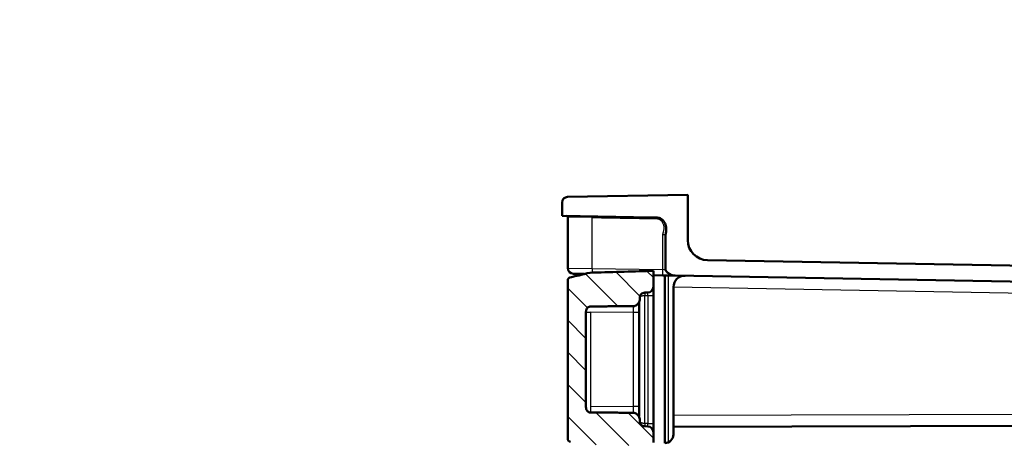
# Model space of a CAD drawing. Units: millimetres. Extents: x 1 to 840, y 1 to 593.
# Drawn here: x 229 to 263, y 111 to 125 of the extents above; entities that cross this region are included whole.
import ezdxf

# ---------------------------------------------------------------- set-up
doc = ezdxf.new("R2010")
doc.units = ezdxf.units.MM
for name, color, linetype, lineweight in [('Bemaßung (ISO)', 1, 'Continuous', 25), ('Schraffur (ISO)', 1, 'Continuous', 18), ('Sichtbar (ISO)', 7, 'Continuous', 50), ('Sichtbar schmal (ISO)', 1, 'Continuous', 25)]:
    doc.layers.add(name, color=color, linetype=linetype, lineweight=lineweight)
doc.styles.add('2_5', font='isocpeur.ttf', dxfattribs={"width": 1.1})
doc.dimstyles.new('Standard (DIN)', dxfattribs={"dimtxt": 2.5, "dimasz": 2.5, "dimexe": 1, "dimexo": 0, "dimgap": 0.2, "dimtad": 1, "dimdec": 6, "dimrnd": 1e-08, "dimtxsty": '2_5', "dimcen": 0.09, "dimdle": 7, "dimclrd": 256, "dimclre": 256, "dimclrt": 5, "dimadec": 6, "dimazin": 2, "dimtfac": 0.72, "dimtmove": 0, "dimatfit": 3, "dimfxl": 1, "dimtolj": 1, "dimlwd": -1, "dimlwe": -1, "dimarcsym": 0})

# ---------------------------------------------------------------- blocks, each defined once
blk = doc.blocks.new('*D19')
at = {"layer": 'Bemaßung (ISO)'}
blk.add_line((315.491, 195.191), (328.398, 216.463), dxfattribs=at)
blk.add_solid([(328.041, 216.679), (328.754, 216.247), (329.694, 218.6)], dxfattribs=at)
at = {"layer": 'Defpoints', "color": 0}
for p in [(329.694, 218.6), (228.54, 51.888)]:
    blk.add_point(p, dxfattribs=at)
at = {"layer": 'Bemaßung (ISO)', "color": 5, "insert": (315.424, 195.466), "char_height": 2.5, "attachment_point": 7, "rotation": 58.7523, "style": '2_5'}
blk.add_mtext('\\A1;∅195', dxfattribs=at)

msp = doc.modelspace()

# ---------------------------------------------------------------- hatches: boundary and pattern name
at = {"layer": 'Schraffur (ISO)'}
h = msp.add_hatch(dxfattribs=at)
h.set_pattern_fill('ANSI31', color=256, scale=6.35, angle=90.000210459, style=0)
h.set_pattern_definition([(135.0002, (0, 0), (-0.561264, -0.561268), [])])
edge = h.paths.add_edge_path()
edge.add_line((250.52310546, 42.66557725), (250.43763303, 42.66632316))
edge.add_line((250.43763303, 42.66632316), (250.41961322, 42.66648054))
edge.add_spline(control_points=[(250.41961322, 42.66648054), (250.41520821, 42.66652384), (250.41078636, 42.66670283), (250.40132574, 42.66741605), (250.39629869, 42.66799197), (250.37609642, 42.67108857), (250.36111992, 42.67519639), (250.3261566, 42.68977942), (250.30726398, 42.70208117), (250.27751052, 42.73174791), (250.26624142, 42.74807044), (250.25166385, 42.78279775), (250.24824303, 42.79990209), (250.24824374, 42.81639239)], knot_values=[-0.1161920878, -0.1161920878, -0.1161920878, -0.1161920878, -0.1101018004, -0.1101018004, -0.1031852483, -0.1031852483, -0.082079686, -0.082079686, -0.0515985015, -0.0515985015, -0.0247448067, -0.0247448067, -0.0000101072, -0.0000101072, -0.0000101072, -0.0000101072], degree=3, periodic=0)
edge.add_line((250.24824374, 42.81639239), (250.24824369, 42.87426295))
edge.add_spline(control_points=[(250.24824369, 42.87426295), (250.24824343, 42.89925054), (250.24443946, 42.92405055), (250.23023156, 42.97095079), (250.22019066, 42.99282791), (250.18377945, 43.05201823), (250.15413139, 43.08037861), (250.13142758, 43.09924736)], knot_values=[-0.0920197906, -0.0920197906, -0.0920197906, -0.0920197906, -0.0676734352, -0.0676734352, -0.044295728, -0.044295728, -0.0000909846, -0.0000909846, -0.0000909846, -0.0000909846], degree=3, periodic=0)
edge.add_spline(control_points=[(250.13142758, 43.09924736), (250.11627098, 43.11184175), (250.09940963, 43.12246056), (250.06232035, 43.13789297), (250.04236532, 43.14225969), (250.02182008, 43.14232321)], knot_values=[-0.0603418682, -0.0603418682, -0.0603418682, -0.0603418682, -0.0308391915, -0.0308391915, -0.000020058, -0.000020058, -0.000020058, -0.000020058], degree=3, periodic=0)
edge.add_spline(control_points=[(250.02182008, 43.14232321), (249.23900288, 43.14476732), (248.52084818, 43.14736906)], knot_values=[0.0015387212, 0.0015387212, 0.0015387212, 0.7519631853, 0.7519631853, 0.7519631853], weights=[1.0000019959, 1.000487701, 1.0000027122], degree=2, periodic=0)
edge.add_spline(control_points=[(248.52084818, 43.14736906), (248.50813511, 43.14743473), (248.49571606, 43.14915769), (248.47012049, 43.15620288), (248.45724193, 43.16187936), (248.42730822, 43.18039307), (248.41193634, 43.19506816), (248.38630147, 43.23024507), (248.37666257, 43.25052623), (248.36591088, 43.28548399), (248.36297886, 43.29947114), (248.35969285, 43.3251517), (248.35896217, 43.33687033), (248.3589623, 43.3485707)], knot_values=[-0.1448179116, -0.1448179116, -0.1448179116, -0.1448179116, -0.1258592225, -0.1258592225, -0.1045918483, -0.1045918483, -0.072561812, -0.072561812, -0.0389143857, -0.0389143857, -0.0175505628, -0.0175505628, -0.0000000054, -0.0000000054, -0.0000000054, -0.0000000054], degree=3, periodic=0)
edge.add_line((248.3589623, 43.3485707), (248.3589623, 46.65912352))
edge.add_spline(control_points=[(248.3589623, 46.65912352), (248.35896247, 46.66712618), (248.35930409, 46.67513106), (248.36075949, 46.69194617), (248.36195773, 46.70078451), (248.36654263, 46.72502886), (248.37093368, 46.74033983), (248.38616326, 46.77734891), (248.3991267, 46.79794503), (248.43053655, 46.82969555), (248.44746916, 46.84138297), (248.48360465, 46.85644218), (248.50198074, 46.86022819), (248.52084818, 46.86032516)], knot_values=[-0.1438939971, -0.1438939971, -0.1438939971, -0.1438939971, -0.1319662984, -0.1319662984, -0.1187239062, -0.1187239062, -0.0951781524, -0.0951781524, -0.0590739541, -0.0590739541, -0.0284017306, -0.0284017306, -0.000399002, -0.000399002, -0.000399002, -0.000399002], degree=3, periodic=0)
edge.add_spline(control_points=[(248.52084818, 46.86032516), (249.23900288, 46.8629269), (250.02182008, 46.86537024)], knot_values=[0.002092436, 0.002092436, 0.002092436, 0.7525167609, 0.7525167609, 0.7525167609], weights=[1.0000027122, 1.0004876993, 1.0000019918], degree=2, periodic=0)
edge.add_spline(control_points=[(250.02182008, 46.86537024), (250.03242474, 46.86540336), (250.0429315, 46.86658152), (250.06438531, 46.8712593), (250.07515388, 46.87488332), (250.10202324, 46.88690268), (250.11742244, 46.89681391), (250.13139249, 46.90841779)], knot_values=[-0.1775615866, -0.1775615866, -0.1775615866, -0.1775615866, -0.1603468519, -0.1603468519, -0.1419140785, -0.1419140785, -0.1125517759, -0.1125517759, -0.1125517759, -0.1125517759], degree=3, periodic=0)
edge.add_spline(control_points=[(250.13139249, 46.90841779), (250.15115659, 46.924848), (250.1693026, 46.9427902), (250.20420698, 46.98638328), (250.21974413, 47.01250729), (250.24215559, 47.07050579), (250.24824277, 47.10174749), (250.24824374, 47.13343082)], knot_values=[-0.1309582527, -0.1309582527, -0.1309582527, -0.1309582527, -0.0928218039, -0.0928218039, -0.0475252747, -0.0475252747, -0.0000002667, -0.0000002667, -0.0000002667, -0.0000002667], degree=3, periodic=0)
edge.add_line((250.24824374, 47.13343082), (250.24824374, 47.19129498))
edge.add_spline(control_points=[(250.24824374, 47.19129498), (250.2482426, 47.19179423), (250.24824574, 47.19229441), (250.24846866, 47.21002667), (250.25238773, 47.22708943), (250.26721103, 47.26134718), (250.27898351, 47.27787447), (250.30992219, 47.30766742), (250.32954794, 47.31988074), (250.37277512, 47.3366817), (250.39619118, 47.34101225), (250.41961339, 47.34121368)], knot_values=[-0.1267567663, -0.1267567663, -0.1267567663, -0.1267567663, -0.1259962866, -0.1259962866, -0.0998451721, -0.0998451721, -0.0695781355, -0.0695781355, -0.0351352899, -0.0351352899, -0.0000006852, -0.0000006852, -0.0000006852, -0.0000006852], degree=3, periodic=0)
edge.add_line((250.41961339, 47.34121368), (250.43763303, 47.34137097))
edge.add_line((250.43763303, 47.34137097), (250.52310546, 47.34211697))
edge.add_ellipse((250.62136015, 47.44297823), major_axis=(-0.09825469, -0.10086126), ratio=1, start_angle=179, end_angle=360, ccw=False)
edge.add_line((250.72136015, 47.54210935), (250.72136015, 47.90384711))
edge.add_line((250.72136015, 47.90384711), (250.32136015, 47.90035637))
edge.add_line((250.32136015, 47.90035637), (250.32136015, 48.02914669))
edge.add_ellipse((233.47253076, 48.15333409), major_axis=(-22.91947513, -0.20001523), ratio=0.01745174211, start_angle=178.862486014, end_angle=179.077698565, ccw=False)
edge.add_spline(control_points=[(248.60588213, 47.98494219), (248.52914905, 47.98309533), (248.45698945, 47.9738764), (248.29181088, 47.94482173), (248.20170049, 47.92409188), (248.01834279, 47.89123072), (247.92936402, 47.87948151), (247.83924711, 47.87869529)], knot_values=[-0.3954554334, -0.3954554334, -0.3954554334, -0.3954554334, -0.2764016341, -0.2764016341, -0.1351896565, -0.1351896565, -0.0000089291, -0.0000089291, -0.0000089291, -0.0000089291], degree=3, periodic=0)
edge.add_line((247.83924711, 47.87869529), (247.82048749, 47.87853162))
edge.add_ellipse((247.77136015, 47.82810097), major_axis=(0.04912735, 0.05043065), ratio=1, start_angle=179.000000001, end_angle=360, ccw=False)
edge.add_line((247.72136015, 47.77853539), (247.72136028, 42.22915883))
edge.add_ellipse((247.66565049, 42.10680312), major_axis=(0.05570979, 0.12235571), ratio=1, start_angle=305.280502487, end_angle=360, ccw=False)
edge.add_spline(control_points=[(247.79771049, 42.1319955), (247.83264874, 42.12349207), (247.8667532, 42.11540358), (247.89729352, 42.11024999)], knot_values=[-0.0464588628, -0.0464588628, -0.0464588628, -0.0464588628, -0.0000010122, -0.0000010122, -0.0000010122, -0.0000010122], degree=3, periodic=0)
edge.add_spline(control_points=[(247.89729352, 42.11024999), (248.03697546, 42.08668162), (248.16779795, 42.04720013), (248.40024454, 41.98822783), (248.49923025, 41.96793762), (248.60627088, 41.96501558)], knot_values=[-0.3438908527, -0.3438908527, -0.3438908527, -0.3438908527, -0.1606207552, -0.1606207552, 0, 0, 0, 0], degree=3, periodic=0)
edge.add_ellipse((227.74266191, 41.80436013), major_axis=(28.64934392, -0.25001904), ratio=0.01745174211, start_angle=0.744746906, end_angle=0.941184311, ccw=False)
edge.add_line((250.72136015, 41.90251744), (250.72136015, 42.46558487))
edge.add_ellipse((250.52136015, 42.46558487), major_axis=(0, 0.2), ratio=1, start_angle=270, end_angle=359.5)
edge = h.paths.add_edge_path()
edge.add_spline(control_points=[(250.52382388, 51.50013674), (249.42587485, 51.5205206), (248.4201368, 51.54076252)], knot_values=[0.0014487551, 0.0014487551, 0.0014487551, 1.0534022203, 1.0534022203, 1.0534022203], weights=[0.9999982038, 0.9993469983, 0.9999974037], degree=2, periodic=0)
edge.add_spline(control_points=[(248.4201368, 51.54076252), (248.41613109, 51.54084315), (248.41215575, 51.54131918), (248.40392556, 51.54311769), (248.39973497, 51.54450995), (248.38646385, 51.55039255), (248.37826927, 51.55644626), (248.3637444, 51.57123761), (248.35381185, 51.58372271), (248.3341784, 51.63094806), (248.32900976, 51.66106288), (248.32466756, 51.70831178), (248.32383598, 51.72684446), (248.3230637, 51.75733766), (248.32292181, 51.7709773), (248.32292173, 51.78391129)], knot_values=[-0.1859982745, -0.1859982745, -0.1859982745, -0.1859982745, -0.1726243164, -0.1726243164, -0.1578891482, -0.1578891482, -0.124200593, -0.124200593, -0.0889744406, -0.0889744406, -0.0454037137, -0.0454037137, -0.0194009885, -0.0194009885, 0, 0, 0, 0], degree=3, periodic=0)
edge.add_line((248.32292173, 51.78391129), (248.32292173, 106.70378293))
edge.add_spline(control_points=[(248.32292173, 106.70378293), (248.32292178, 106.71247265), (248.32298585, 106.72136745), (248.32327702, 106.73991585), (248.32353179, 106.75000391), (248.32473117, 106.7798454), (248.32619685, 106.80108207), (248.33254689, 106.84485093), (248.33830958, 106.86937606), (248.35568446, 106.90563368), (248.36376123, 106.91669057), (248.37906411, 106.93185242), (248.38706463, 106.93762407), (248.40368942, 106.94488725), (248.4117988, 106.94676389), (248.42013678, 106.9469325)], knot_values=[-0.1126069226, -0.1126069226, -0.1126069226, -0.1126069226, -0.1030802981, -0.1030802981, -0.0923066223, -0.0923066223, -0.0705341359, -0.0705341359, -0.044863422, -0.044863422, -0.0273540024, -0.0273540024, -0.0126932634, -0.0126932634, -0.0001754324, -0.0001754324, -0.0001754324, -0.0001754324], degree=3, periodic=0)
edge.add_spline(control_points=[(248.42013678, 106.9469325), (249.42587485, 106.96717362), (250.52382389, 106.98755695)], knot_values=[0.002095465, 0.002095465, 0.002095465, 1.0540489309, 1.0540489309, 1.0540489309], weights=[0.9999974037, 0.9993469984, 0.9999982038], degree=2, periodic=0)
edge.add_spline(control_points=[(250.52382389, 106.98755695), (250.53368847, 106.98774009), (250.54343462, 106.98902117), (250.56327746, 106.99377922), (250.57319688, 106.99736318), (250.60348318, 107.01166149), (250.62231681, 107.0257576), (250.66311077, 107.06620024), (250.68421204, 107.09737617), (250.71344905, 107.16731631), (250.72136109, 107.20469939), (250.72136015, 107.24216705)], knot_values=[-0.186608514, -0.186608514, -0.186608514, -0.186608514, -0.1701136068, -0.1701136068, -0.1524911595, -0.1524911595, -0.1141090675, -0.1141090675, -0.0565675161, -0.0565675161, -0.0003643428, -0.0003643428, -0.0003643428, -0.0003643428], degree=3, periodic=0)
edge.add_line((250.72136015, 107.24216705), (250.72136015, 107.68384711))
edge.add_line((250.72136015, 107.68384711), (250.32136015, 107.68035637))
edge.add_line((250.32136015, 107.68035637), (250.32136015, 107.80914669))
edge.add_ellipse((233.47253076, 107.93333409), major_axis=(22.91947513, 0.20001523), ratio=0.01745174211, start_angle=358.862488682, end_angle=359.077698565, ccw=False)
edge.add_spline(control_points=[(248.60590215, 107.76494273), (248.52879501, 107.76308584), (248.45628576, 107.75378609), (248.2903633, 107.72452791), (248.1996732, 107.70364532), (248.01667649, 107.67101279), (247.92847582, 107.65947392), (247.83924581, 107.65869551)], knot_values=[-0.3974646589, -0.3974646589, -0.3974646589, -0.3974646589, -0.2776089091, -0.2776089091, -0.1355829923, -0.1355829923, -0.0016962992, -0.0016962992, -0.0016962992, -0.0016962992], degree=3, periodic=0)
edge.add_line((247.83924581, 107.65869551), (247.82048749, 107.65853168))
edge.add_ellipse((247.77136015, 107.608101), major_axis=(0.04912734, 0.05043068), ratio=1, start_angle=178.999990004, end_angle=360, ccw=False)
edge.add_line((247.72136015, 107.5585354), (247.72136028, 50.92915883))
edge.add_ellipse((244.90676188, 48.03989171), major_axis=(2.8145984, 2.88926712), ratio=1, start_angle=357.999839294, end_angle=360, ccw=False)
edge.add_line((247.82048749, 50.82916252), (247.83924581, 50.8289987))
edge.add_spline(control_points=[(247.83924581, 50.8289987), (247.90479253, 50.82842689), (247.97015058, 50.82199402), (248.11080171, 50.80119188), (248.18451524, 50.78592216), (248.37597041, 50.74698334), (248.48457694, 50.72567325), (248.60590214, 50.72275114)], knot_values=[-0.3853752955, -0.3853752955, -0.3853752955, -0.3853752955, -0.2913438124, -0.2913438124, -0.1820405849, -0.1820405849, 0, 0, 0, 0], degree=3, periodic=0)
edge.add_ellipse((233.47253076, 50.55436013), major_axis=(22.91947513, -0.20001523), ratio=0.01745174211, start_angle=0.922301435, end_angle=1.137511318, ccw=False)
edge.add_line((250.32136015, 50.67854753), (250.32136015, 50.80733786))
edge.add_line((250.32136015, 50.80733786), (250.72136015, 50.80384711))
edge.add_line((250.72136015, 50.80384711), (250.72136015, 51.24553856))
edge.add_spline(control_points=[(250.72136015, 51.24553856), (250.72135975, 51.26710862), (250.71873862, 51.28864709), (250.70831227, 51.33257237), (250.70003706, 51.35489334), (250.67420798, 51.4052351), (250.6547356, 51.43102833), (250.61641317, 51.46653621), (250.59768237, 51.47956047), (250.5601793, 51.49559593), (250.54230903, 51.49979389), (250.52382388, 51.50013674)], knot_values=[-0.1673253937, -0.1673253937, -0.1673253937, -0.1673253937, -0.1380553395, -0.1380553395, -0.1060787794, -0.1060787794, -0.0612238466, -0.0612238466, -0.0277325061, -0.0277325061, -0.0000000048, -0.0000000048, -0.0000000048, -0.0000000048], degree=3, periodic=0)
edge = h.paths.add_edge_path()
edge.add_line((248.3589623, 111.8285707), (248.3589623, 115.13912352))
edge.add_spline(control_points=[(248.3589623, 115.13912352), (248.35896247, 115.14712618), (248.35930409, 115.15513106), (248.36075949, 115.17194617), (248.36195773, 115.18078451), (248.36654263, 115.20502886), (248.37093368, 115.22033983), (248.38616326, 115.25734891), (248.3991267, 115.27794503), (248.43053655, 115.30969555), (248.44746916, 115.32138297), (248.48360465, 115.33644218), (248.50198074, 115.34022819), (248.52084818, 115.34032516)], knot_values=[-0.1438939971, -0.1438939971, -0.1438939971, -0.1438939971, -0.1319662984, -0.1319662984, -0.1187239062, -0.1187239062, -0.0951781524, -0.0951781524, -0.0590739541, -0.0590739541, -0.0284017306, -0.0284017306, -0.000399002, -0.000399002, -0.000399002, -0.000399002], degree=3, periodic=0)
edge.add_spline(control_points=[(248.52084818, 115.34032516), (249.23900288, 115.3429269), (250.02182008, 115.34537024)], knot_values=[0.002092436, 0.002092436, 0.002092436, 0.7525167609, 0.7525167609, 0.7525167609], weights=[1.0000027122, 1.0004876992, 1.0000019918], degree=2, periodic=0)
edge.add_spline(control_points=[(250.02182008, 115.34537024), (250.0324248, 115.34540336), (250.04293162, 115.34658154), (250.06438555, 115.35125936), (250.07515419, 115.35488343), (250.10202346, 115.36690282), (250.11742254, 115.376814), (250.13139249, 115.38841779)], knot_values=[-0.1775620148, -0.1775620148, -0.1775620148, -0.1775620148, -0.1603471875, -0.1603471875, -0.1419143085, -0.1419143085, -0.1125522321, -0.1125522321, -0.1125522321, -0.1125522321], degree=3, periodic=0)
edge.add_spline(control_points=[(250.13139249, 115.38841779), (250.15115659, 115.404848), (250.1693026, 115.4227902), (250.20420698, 115.46638328), (250.21974413, 115.49250729), (250.24215559, 115.55050579), (250.24824277, 115.58174749), (250.24824374, 115.61343082)], knot_values=[-0.1309582525, -0.1309582525, -0.1309582525, -0.1309582525, -0.0928218039, -0.0928218039, -0.0475252748, -0.0475252748, -0.0000002667, -0.0000002667, -0.0000002667, -0.0000002667], degree=3, periodic=0)
edge.add_line((250.24824374, 115.61343082), (250.24824374, 115.67129726))
edge.add_spline(control_points=[(250.24824374, 115.67129726), (250.24824214, 115.67180172), (250.24824532, 115.67230709), (250.24846951, 115.69004585), (250.25239212, 115.70710056), (250.2672145, 115.74135111), (250.27897737, 115.75786948), (250.30994174, 115.78768391), (250.32959256, 115.79989799), (250.3728191, 115.81669651), (250.39616415, 115.82101176), (250.41961322, 115.82121368)], knot_values=[-0.1268478101, -0.1268478101, -0.1268478101, -0.1268478101, -0.1260795953, -0.1260795953, -0.099930505, -0.099930505, -0.0696538153, -0.0696538153, -0.0351770541, -0.0351770541, -0.0000021323, -0.0000021323, -0.0000021323, -0.0000021323], degree=3, periodic=0)
edge.add_line((250.41961322, 115.82121368), (250.43763303, 115.82137106))
edge.add_line((250.43763303, 115.82137106), (250.52310546, 115.82211697))
edge.add_ellipse((250.52136015, 116.02210935), major_axis=(0.19999238, 0.00174531), ratio=1, start_angle=270, end_angle=359.5)
edge.add_line((250.72136015, 116.02210935), (250.72136015, 116.58517678))
edge.add_ellipse((227.74266191, 116.68333409), major_axis=(28.64934392, 0.25001904), ratio=0.01745174211, start_angle=359.05881569, end_angle=359.255253094, ccw=False)
edge.add_spline(control_points=[(248.60627089, 116.52267804), (248.46370326, 116.51878685), (248.33583857, 116.48408339), (248.09568858, 116.420104), (247.999148, 116.39463026), (247.8972947, 116.37744417)], knot_values=[-0.4006400944, -0.4006400944, -0.4006400944, -0.4006400944, -0.1549401844, -0.1549401844, -0.00000055, -0.00000055, -0.00000055, -0.00000055], degree=3, periodic=0)
edge.add_spline(control_points=[(247.8972947, 116.37744417), (247.86682317, 116.37230195), (247.83296693, 116.36428043), (247.79771143, 116.35569885)], knot_values=[-0.0544300253, -0.0544300253, -0.0544300253, -0.0544300253, -0.0000024731, -0.0000024731, -0.0000024731, -0.0000024731], degree=3, periodic=0)
edge.add_ellipse((247.77136022, 116.29782553), major_axis=(0.02635121, 0.05787332), ratio=1, start_angle=152.641380558, end_angle=360, ccw=False)
edge.add_line((247.72136028, 116.2585354), (247.72136028, 110.70915883))
edge.add_ellipse((244.90676188, 107.81989171), major_axis=(2.8145984, 2.88926712), ratio=1, start_angle=357.999839294, end_angle=360, ccw=False)
edge.add_line((247.82048749, 110.60916252), (247.83924581, 110.6089987))
edge.add_spline(control_points=[(247.83924581, 110.6089987), (247.90479253, 110.60842689), (247.97015058, 110.60199402), (248.11080171, 110.58119188), (248.18451524, 110.56592216), (248.37597041, 110.52698334), (248.48457694, 110.50567325), (248.60590215, 110.50275114)], knot_values=[-0.3853752955, -0.3853752955, -0.3853752955, -0.3853752955, -0.2913438124, -0.2913438124, -0.1820405849, -0.1820405849, 0, 0, 0, 0], degree=3, periodic=0)
edge.add_ellipse((233.47253076, 110.33436013), major_axis=(22.91947513, -0.20001523), ratio=0.01745174211, start_angle=0.922301435, end_angle=1.137511317, ccw=False)
edge.add_line((250.32136015, 110.45854753), (250.32136015, 110.58733786))
edge.add_line((250.32136015, 110.58733786), (250.72136015, 110.58384711))
edge.add_line((250.72136015, 110.58384711), (250.72136015, 110.94558487))
edge.add_ellipse((250.52136015, 110.94558487), major_axis=(0, 0.2), ratio=1, start_angle=270, end_angle=359.5)
edge.add_line((250.52310546, 111.14557725), (250.43763303, 111.14632316))
edge.add_line((250.43763303, 111.14632316), (250.41961322, 111.14648054))
edge.add_spline(control_points=[(250.41961322, 111.14648054), (250.41520842, 111.14652375), (250.41078722, 111.14670275), (250.4013266, 111.14741604), (250.39629933, 111.14799198), (250.3760964, 111.15108861), (250.36112024, 111.15519623), (250.32615642, 111.16977939), (250.3072641, 111.18208124), (250.27751048, 111.21174782), (250.26624152, 111.22807027), (250.25166304, 111.2627996), (250.248243, 111.2799041), (250.24824374, 111.29639285)], knot_values=[-0.1161654114, -0.1161654114, -0.1161654114, -0.1161654114, -0.1100772363, -0.1100772363, -0.1031625336, -0.1031625336, -0.0820627955, -0.0820627955, -0.0515897285, -0.0515897285, -0.0247421082, -0.0247421082, -0.0000099197, -0.0000099197, -0.0000099197, -0.0000099197], degree=3, periodic=0)
edge.add_line((250.24824374, 111.29639285), (250.24824369, 111.35426295))
edge.add_spline(control_points=[(250.24824369, 111.35426295), (250.24824343, 111.37925054), (250.24443946, 111.40405055), (250.23023156, 111.45095079), (250.22019066, 111.47282791), (250.18377945, 111.53201823), (250.15413139, 111.56037861), (250.13142758, 111.57924736)], knot_values=[-0.0920197913, -0.0920197913, -0.0920197913, -0.0920197913, -0.0676734356, -0.0676734356, -0.0442957283, -0.0442957283, -0.0000909846, -0.0000909846, -0.0000909846, -0.0000909846], degree=3, periodic=0)
edge.add_spline(control_points=[(250.13142758, 111.57924736), (250.11627098, 111.59184175), (250.09940963, 111.60246056), (250.06232035, 111.61789297), (250.04236532, 111.62225969), (250.02182008, 111.62232321)], knot_values=[-0.0603418682, -0.0603418682, -0.0603418682, -0.0603418682, -0.0308391916, -0.0308391916, -0.000020058, -0.000020058, -0.000020058, -0.000020058], degree=3, periodic=0)
edge.add_spline(control_points=[(250.02182008, 111.62232321), (249.23900288, 111.62476732), (248.52084816, 111.62737049)], knot_values=[0.0015387212, 0.0015387212, 0.0015387212, 0.7519631854, 0.7519631854, 0.7519631854], weights=[1.0000019959, 1.0004877013, 1.0000027122], degree=2, periodic=0)
edge.add_spline(control_points=[(248.52084816, 111.62737049), (248.5081351, 111.62743473), (248.49571606, 111.62915769), (248.47012048, 111.63620289), (248.45724193, 111.64187936), (248.42730822, 111.66039307), (248.41193634, 111.67506817), (248.38630147, 111.71024508), (248.37666256, 111.73052623), (248.36591088, 111.765484), (248.36297886, 111.77947114), (248.35969285, 111.8051517), (248.35896217, 111.81687033), (248.3589623, 111.8285707)], knot_values=[-0.1448179102, -0.1448179102, -0.1448179102, -0.1448179102, -0.1258592193, -0.1258592193, -0.1045918471, -0.1045918471, -0.0725618106, -0.0725618106, -0.0389143846, -0.0389143846, -0.0175505623, -0.0175505623, -0.0000000054, -0.0000000054, -0.0000000054, -0.0000000054], degree=3, periodic=0)

# ---------------------------------------------------------------- linework, layer by layer
at = {"layer": 'Sichtbar (ISO)'}
for p, q in [((251.92136015, 119.24384711), (247.71786967, 119.17047491)), ((251.9213604, 117.6577352), (251.92136015, 119.24384711)), ((247.52136015, 118.97050537), (247.52136015, 118.50668535)), ((247.52136015, 118.50668535), (250.65776617, 118.45193917)), ((247.7213603, 116.68038656), (247.72136014, 118.46388644)), ((251.14757064, 117.84899422), (251.1474478, 116.62297976)), ((287.32485063, 116.35187683), (252.60914346, 116.95784181)), ((247.91786967, 116.48041703), (248.29896846, 116.47376492)), ((250.72136015, 116.02210935), (250.72136015, 116.58517678)), ((247.72136028, 116.2585354), (247.72136028, 110.70915883)), ((250.72136015, 116.431482), (251.04927972, 116.42575816)), ((251.12138035, 116.42449957), (251.12138035, 116.42449919)), ((251.12138035, 116.42449919), (251.12138035, 110.56274842)), ((251.48250982, 116.418196), (284.02583647, 115.85015012)), ((250.43763303, 115.82137106), (250.52310546, 115.82211697)), ((250.72136015, 116.02210935), (250.72136015, 115.72212078)), ((251.42400126, 116.01921727), (251.42400126, 111.53384626)), ((250.22136015, 115.40264386), (250.22136015, 115.49943053)), ((250.24824374, 115.61343082), (250.24824374, 115.67129726)), ((250.72136015, 115.72212078), (250.72136015, 111.24557345)), ((248.3589623, 111.8285707), (248.3589623, 115.13912352)), ((250.22136015, 115.19803016), (250.22136015, 115.33937505)), ((250.22136015, 111.84169197), (250.22136015, 115.12600226)), ((250.24824374, 111.29639285), (250.24824369, 111.35426295)), ((251.42136015, 111.13384711), (251.42136015, 111.51659052)), ((250.52310546, 111.14557725), (250.43763303, 111.14632316)), ((250.72136015, 111.24557345), (250.72136015, 110.94558487)), ((283.02253684, 111.21657899), (251.42136015, 111.13384711)), ((251.42136015, 111.13384711), (251.42136015, 110.86274934)), ((250.72136015, 110.58384711), (250.72136015, 110.94558487))]:
    msp.add_line(p, q, dxfattribs=at)
for centre, radius, start, end in [((247.72136015, 118.97050537), 0.2, 90.999999998, 180), ((247.68136014, 118.46388644), 0.04, 0, 88.999985212), ((252.62136015, 117.6577352), 0.7, 180, 268.999999997), ((247.92136061, 116.68038656), 0.2, 179.999997741, 268.999868322), ((247.82136015, 116.25853539), 0.1, 103.679302855, 179.99999317), ((250.52136015, 116.02210935), 0.2, 270.5, 0), ((250.52136015, 110.94558487), 0.2, 0, 89.5), ((247.82136015, 110.70915884), 0.1, 180.000005533, 269.5), ((251.12136015, 110.86274934), 0.3, 270.15, 0)]:
    msp.add_arc(centre, radius, start, end, dxfattribs=at)
for centre, major_axis, ratio, start_param, end_param in [((227.74266191, 116.68333409), (28.64934392, 0.25001904), 0.0174517421, 5.5279875163, 5.6429851265), ((251.8275381, 116.01211258), (-0.34328994, 0.21633477), 0.9805076389, 5.2660166437, 6.8366606715), ((251.8275381, 111.53491186), (-0.3992607, -0.05913172), 0.9908512745, 6.1374772233, 6.1804115776)]:
    msp.add_ellipse(centre, major_axis=major_axis, ratio=ratio, start_param=start_param, end_param=end_param, dxfattribs=at)
for points in [[(250.65776617, 118.45193917), (250.71820756, 118.45088469), (250.78633745, 118.44931889), (250.83229161, 118.44783422)], [(247.8972947, 116.37744417), (247.86682317, 116.37230195), (247.83296693, 116.36428043), (247.7977114, 116.35569897)], [(250.22136015, 115.40264386), (250.22136014, 115.38248436), (250.22136014, 115.36128281), (250.22136016, 115.33937505)], [(250.22136018, 115.19803016), (250.22136032, 115.17421049), (250.22136055, 115.15007496), (250.22136015, 115.12600226)]]:
    msp.add_open_spline(points, degree=3, dxfattribs=at)
for points, knots in [([(250.83229161, 118.44783422), (250.84064529, 118.44759156), (250.84902606, 118.44709982), (250.87866335, 118.44438503), (250.89964042, 118.44066008), (250.94752276, 118.4267247), (250.97304889, 118.41513316), (251.03385138, 118.37630891), (251.06503427, 118.34511821), (251.12009912, 118.26572623), (251.14227224, 118.21404129), (251.1688557, 118.09273993), (251.1685281, 118.03511943), (251.16342482, 117.96067277), (251.15912228, 117.93235716), (251.15324735, 117.89615165), (251.15157277, 117.88617691), (251.1495601, 117.8722858), (251.14901849, 117.86832358), (251.14823897, 117.86172037), (251.14793456, 117.85875717), (251.14759839, 117.85354391), (251.14751712, 117.85123416), (251.14757064, 117.84899422)], [-0.22355602385, -0.22355602385, -0.22355602385, -0.22355602385, -0.21725123084, -0.21725123084, -0.20112359101, -0.20112359101, -0.1797593437, -0.1797593437, -0.14670397787, -0.14670397787, -0.10708276809, -0.10708276809, -0.06383269632, -0.06383269632, -0.02832653451, -0.02832653451, -0.01323437554, -0.01323437554, -0.00768794794, -0.00768794794, -0.0033637016, -0.0033637016, -0.00000331975, -0.00000331975, -0.00000331975, -0.00000331975]), ([(248.60627089, 116.52267804), (248.46370326, 116.51878685), (248.33583857, 116.48408339), (248.09568858, 116.420104), (247.999148, 116.39463026), (247.89729464, 116.3774445)], [-0.40064009442, -0.40064009442, -0.40064009442, -0.40064009442, -0.15494018442, -0.15494018442, -0.00000055001, -0.00000055001, -0.00000055001, -0.00000055001]), ([(251.14744516, 116.62297976), (251.1474446, 116.61622592), (251.14853003, 116.60964473), (251.15262839, 116.59621594), (251.15574701, 116.5895365), (251.17441918, 116.5573862), (251.20162309, 116.53265087), (251.25651831, 116.49049784), (251.29792239, 116.46536525), (251.38906727, 116.42967015), (251.43567097, 116.41901338), (251.48250982, 116.418196)], [-0.2330570999, -0.2330570999, -0.2330570999, -0.2330570999, -0.22001920665, -0.22001920665, -0.20593085577, -0.20593085577, -0.14806868139, -0.14806868139, -0.07191034928, -0.07191034928, -0.00163572076, -0.00163572076, -0.00163572076, -0.00163572076]), ([(251.04927971, 116.425758), (251.05793101, 116.42560701), (251.06663426, 116.42545512), (251.07540134, 116.42530211), (251.09633233, 116.42493679), (251.11763212, 116.424565), (251.13942226, 116.42418464), (251.14926677, 116.42401279), (251.15921179, 116.42383919), (251.16921791, 116.42366453), (251.19063645, 116.42329066), (251.21233573, 116.4229119), (251.23391627, 116.42253521), (251.24459749, 116.42234877), (251.25525047, 116.42216283), (251.26583955, 116.42197799), (251.28663966, 116.42161493), (251.30719294, 116.42125617), (251.32723713, 116.4209063), (251.33805147, 116.42071753), (251.34871907, 116.42053133), (251.35919832, 116.42034841), (251.37803023, 116.4200197), (251.39625275, 116.41970162), (251.41364915, 116.41939797), (251.4238609, 116.41921972), (251.43378979, 116.41904641), (251.44339676, 116.41887872), (251.45712289, 116.41863913), (251.47019124, 116.41841102), (251.48250982, 116.418196)], [0.00000001611, 0.00000001611, 0.00000001611, 0.00000001611, 0.03280081144, 0.03280081144, 0.03280081144, 0.11111111111, 0.11111111111, 0.11111111111, 0.14649068005, 0.14649068005, 0.14649068005, 0.22222222222, 0.22222222222, 0.22222222222, 0.25970531313, 0.25970531313, 0.25970531313, 0.33333333333, 0.33333333333, 0.33333333333, 0.37305748234, 0.37305748234, 0.37305748234, 0.44444444444, 0.44444444444, 0.44444444444, 0.48634883516, 0.48634883516, 0.48634883516, 0.54622047547, 0.54622047547, 0.54622047547, 0.54622047547]), ([(250.24824218, 115.67129726), (250.24824214, 115.67180172), (250.24824532, 115.67230709), (250.24846951, 115.69004585), (250.25239212, 115.70710056), (250.2672145, 115.74135111), (250.27897737, 115.75786948), (250.30994174, 115.78768391), (250.32959256, 115.79989799), (250.3728191, 115.81669651), (250.39616415, 115.82101176), (250.41961322, 115.82121368)], [-0.12684781013, -0.12684781013, -0.12684781013, -0.12684781013, -0.12607959527, -0.12607959527, -0.09993050504, -0.09993050504, -0.06965381526, -0.06965381526, -0.03517705409, -0.03517705409, -0.00000213227, -0.00000213227, -0.00000213227, -0.00000213227]), ([(250.13139249, 115.38841779), (250.15115659, 115.404848), (250.1693026, 115.4227902), (250.20420698, 115.46638328), (250.21974413, 115.49250729), (250.24215559, 115.55050579), (250.24824277, 115.58174749), (250.24824348, 115.61343082)], [-0.13095825252, -0.13095825252, -0.13095825252, -0.13095825252, -0.09282180388, -0.09282180388, -0.04752527476, -0.04752527476, -0.00000026674, -0.00000026674, -0.00000026674, -0.00000026674]), ([(248.35896312, 115.13912352), (248.35896247, 115.14712618), (248.35930409, 115.15513106), (248.36075949, 115.17194617), (248.36195773, 115.18078451), (248.36654263, 115.20502886), (248.37093368, 115.22033983), (248.38616326, 115.25734891), (248.3991267, 115.27794503), (248.43053655, 115.30969555), (248.44746916, 115.32138297), (248.48360465, 115.33644218), (248.50198074, 115.34022819), (248.52084818, 115.34032516)], [-0.1438939971, -0.1438939971, -0.1438939971, -0.1438939971, -0.13196629843, -0.13196629843, -0.11872390623, -0.11872390623, -0.09517815239, -0.09517815239, -0.05907395414, -0.05907395414, -0.02840173059, -0.02840173059, -0.00039900198, -0.00039900198, -0.00039900198, -0.00039900198]), ([(250.02182008, 115.34537024), (250.0324248, 115.34540336), (250.04293162, 115.34658154), (250.06438555, 115.35125936), (250.07515419, 115.35488343), (250.10202346, 115.36690282), (250.11742254, 115.376814), (250.13139249, 115.38841779)], [-0.177562014824, -0.177562014824, -0.177562014824, -0.177562014824, -0.160347187456, -0.160347187456, -0.141914308507, -0.141914308507, -0.112552232126, -0.112552232126, -0.112552232126, -0.112552232126]), ([(248.52084816, 111.62737049), (248.5081351, 111.62743473), (248.49571606, 111.62915769), (248.47012048, 111.63620289), (248.45724193, 111.64187936), (248.42730822, 111.66039307), (248.41193634, 111.67506817), (248.38630147, 111.71024508), (248.37666256, 111.73052623), (248.36591088, 111.765484), (248.36297886, 111.77947114), (248.35969285, 111.8051517), (248.35896217, 111.81687033), (248.35896312, 111.8285707)], [-0.14481791017, -0.14481791017, -0.14481791017, -0.14481791017, -0.1258592193, -0.1258592193, -0.1045918471, -0.1045918471, -0.07256181064, -0.07256181064, -0.03891438465, -0.03891438465, -0.01755056225, -0.01755056225, -0.00000000535, -0.00000000535, -0.00000000535, -0.00000000535]), ([(250.22136015, 111.84169197), (250.22136113, 111.78804172), (250.22136006, 111.73370448), (250.22136022, 111.63276196), (250.22136014, 111.58479757), (250.22136015, 111.52960193), (250.22136015, 111.51711991), (250.22136015, 111.50518644)], [0, 0, 0, 0, 0.08047537848, 0.08047537848, 0.15976240055, 0.15976240055, 0.18405069749, 0.18405069749, 0.18405069749, 0.18405069749]), ([(250.13142758, 111.57924736), (250.11627098, 111.59184175), (250.09940963, 111.60246056), (250.06232035, 111.61789297), (250.04236532, 111.62225969), (250.02182008, 111.62232385)], [-0.060341868173, -0.060341868173, -0.060341868173, -0.060341868173, -0.030839191617, -0.030839191617, -0.00002005801, -0.00002005801, -0.00002005801, -0.00002005801]), ([(250.24824369, 111.35426295), (250.24824343, 111.37925054), (250.24443946, 111.40405055), (250.23023156, 111.45095079), (250.22019066, 111.47282791), (250.18377945, 111.53201823), (250.15413139, 111.56037861), (250.13142758, 111.57924736)], [-0.092019791263, -0.092019791263, -0.092019791263, -0.092019791263, -0.067673435619, -0.067673435619, -0.044295728287, -0.044295728287, -0.000090984608, -0.000090984608, -0.000090984608, -0.000090984608]), ([(250.41961322, 111.14648054), (250.41520842, 111.14652375), (250.41078722, 111.14670275), (250.4013266, 111.14741604), (250.39629933, 111.14799198), (250.3760964, 111.15108861), (250.36112024, 111.15519623), (250.32615642, 111.16977939), (250.3072641, 111.18208124), (250.27751048, 111.21174782), (250.26624152, 111.22807027), (250.25166304, 111.2627996), (250.248243, 111.2799041), (250.24824316, 111.29639272)], [-0.11616541142, -0.11616541142, -0.11616541142, -0.11616541142, -0.11007723632, -0.11007723632, -0.10316253359, -0.10316253359, -0.08206279554, -0.08206279554, -0.05158972848, -0.05158972848, -0.02474210819, -0.02474210819, -0.00000991974, -0.00000991974, -0.00000991974, -0.00000991974])]:
    msp.add_open_spline(points, degree=3, knots=knots, dxfattribs=at)
for points, weights in [([(250.41961322, 115.82121368), (250.42862312, 115.82129243), (250.43763303, 115.82137106)], [0.999999422519, 0.999997653793, 0.999996503436]), ([(248.52084818, 115.34032516), (249.23900288, 115.3429269), (250.02182008, 115.34537101)], [1.00000271216, 1.00048769922, 1.0000019918]), ([(250.02182008, 111.62232321), (249.23900288, 111.62476732), (248.52084816, 111.62737049)], [1.00000199593, 1.00048770134, 1.00000271218]), ([(250.43763303, 111.14632316), (250.42862312, 111.14640179), (250.41961322, 111.14648054)], [0.999996504053, 0.999997654207, 0.999999422621])]:
    msp.add_rational_spline(points, weights, degree=2, dxfattribs=at)
at = {"layer": 'Sichtbar schmal (ISO)'}
for p, q in [((248.57425779, 118.4483374), (247.72136014, 118.46388644)), ((248.5742578, 116.66880749), (248.57425779, 118.4483374)), ((251.04233387, 117.84899223), (251.04230299, 116.6257302)), ((247.72136018, 116.68038656), (248.5744855, 116.6688044)), ((248.5742578, 116.66880749), (251.04230298, 116.6257302)), ((251.23851744, 116.4224549), (251.23851744, 110.58657155)), ((251.42400126, 116.01921727), (283.50609115, 115.45922231)), ((250.4196148, 115.72121763), (250.52310546, 115.72212078)), ((250.41961485, 111.2464766), (250.41961484, 115.72121763)), ((250.52310546, 115.72212078), (250.72136015, 115.72212078)), ((250.52310546, 115.72212078), (250.52310546, 111.24557345)), ((248.35896312, 115.13912352), (248.51961484, 115.13912352)), ((250.02310546, 115.12600226), (248.51961484, 115.13912352)), ((248.51961485, 115.13912352), (248.51961485, 111.82857071)), ((250.22136015, 115.12600226), (250.02310546, 115.12600226)), ((250.02310546, 111.84169197), (250.02310546, 115.12600226)), ((250.02310546, 111.84169197), (248.51961484, 111.8285707)), ((248.51961484, 111.8285707), (248.52084816, 111.62737049)), ((250.22136015, 111.84169197), (250.02310546, 111.84169197)), ((251.42400126, 111.53384626), (282.79318903, 111.61597079)), ((250.52310546, 111.24557345), (250.41961485, 111.2464766)), ((250.52310546, 111.24557345), (250.72136015, 111.24557345))]:
    msp.add_line(p, q, dxfattribs=at)
for centre, major_axis, ratio, start_param, end_param in [((248.57216435, 118.4483374), (0.0006981, 0.03999391), 0.0523280071, 4.7133023689, 6.2831853072), ((250.83113199, 118.40890697), (0.00069967, 0.03999388), 0.0523523981, 4.7133044621, 6.0526290934), ((251.02140149, 117.84900685), (0.39996784, -0.00001039), 0.0000246585, 4.7647488579, 5.0332411012), ((248.58472498, 116.66880749), (-0.00349048, -0.19996954), 0.0523280071, 4.7133023689, 5.5426481673), ((251.05276959, 116.62572761), (-0.00349048, -0.1999694), 0.052328497, 4.7132894248, 6.2832439719), ((251.02135887, 116.62626629), (0.39997794, -0.01046067), 0.0000291283, 1.2500897772, 1.5184113881), ((250.42048741, 115.72121763), (-0.00087265, 0.09999619), 0.0087262032, 0.0069390571, 1.5707201742), ((250.52136316, 115.72217994), (0.00174333, 0.09993703), 0.0174389962, 4.7121011577, 6.2837773409), ((250.42048724, 111.2464766), (-0.00087265, -0.09999619), 0.0087262032, 4.7124651327, 6.2699075804), ((250.52136316, 111.24551428), (0.00174333, -0.09993703), 0.0174389962, 6.2825932734, 7.8542694566)]:
    msp.add_ellipse(centre, major_axis=major_axis, ratio=ratio, start_param=start_param, end_param=end_param, dxfattribs=at)
for points, knots in [([(248.57425779, 118.4483374), (248.65199474, 118.44698049), (248.8022776, 118.4443573), (249.01156351, 118.4407042), (249.20640678, 118.4373032), (249.38762031, 118.4341401), (249.55615015, 118.4311984), (249.71283087, 118.42846353), (249.85842765, 118.42592212), (249.99364516, 118.42356194), (250.11917595, 118.42137064), (250.2356379, 118.41933822), (250.34353711, 118.41745365), (250.44336923, 118.41571415), (250.53565666, 118.41409594), (250.62066513, 118.41262673), (250.69853219, 118.41125141), (250.7693858, 118.40996124), (250.81265572, 118.40955899), (250.83322667, 118.40890695)], [0, 0, 0, 0, 0.05882352941, 0.11764705882, 0.17647058824, 0.23529411765, 0.29411764706, 0.35294117647, 0.41176470588, 0.47058823529, 0.52941176471, 0.58823529412, 0.64705882353, 0.70588235294, 0.76470588235, 0.82352941176, 0.88235294118, 0.94117647059, 0.99999974968, 0.99999974968, 0.99999974968, 0.99999974968]), ([(250.83322693, 118.40890694), (250.85209212, 118.4085749), (250.87011193, 118.40560483), (250.88751724, 118.40037484), (250.90492255, 118.39514485), (250.92171336, 118.38765493), (250.93724138, 118.37852437), (250.9527694, 118.36939381), (250.96703463, 118.35862261), (250.98001541, 118.34672065), (250.99299619, 118.33481869), (251.00469251, 118.32178597), (251.01508163, 118.30801934), (251.02547076, 118.29425271), (251.0345527, 118.27975216), (251.04240914, 118.26480526), (251.05026558, 118.24985835), (251.05689652, 118.23446509), (251.06238258, 118.21887419), (251.06786864, 118.2032833), (251.07220982, 118.18749478), (251.07552807, 118.17170118), (251.07884632, 118.15590759), (251.08114164, 118.14010893), (251.08250475, 118.1240178), (251.08386786, 118.10792667), (251.08429875, 118.09154307), (251.08381852, 118.07541823), (251.08333829, 118.05929339), (251.08194695, 118.04342731), (251.07996597, 118.0284676), (251.07798499, 118.0135079), (251.07541437, 117.99945457), (251.07246557, 117.98589304), (251.06951677, 117.97233151), (251.06618978, 117.95926178), (251.06280376, 117.9467979), (251.05941773, 117.93433402), (251.05597267, 117.92247598), (251.05292033, 117.91124536), (251.04986799, 117.90001474), (251.04720838, 117.88941154), (251.04530527, 117.87907663), (251.0434023, 117.86874247), (251.04225572, 117.85867656), (251.04233391, 117.84899435)], [0, 0, 0, 0, 0.06666666667, 0.06666666667, 0.06666666667, 0.13333333333, 0.13333333333, 0.13333333333, 0.2, 0.2, 0.2, 0.26666666667, 0.26666666667, 0.26666666667, 0.33333333333, 0.33333333333, 0.33333333333, 0.4, 0.4, 0.4, 0.46666666667, 0.46666666667, 0.46666666667, 0.53333333333, 0.53333333333, 0.53333333333, 0.6, 0.6, 0.6, 0.66666666667, 0.66666666667, 0.66666666667, 0.73333333333, 0.73333333333, 0.73333333333, 0.8, 0.8, 0.8, 0.86666666667, 0.86666666667, 0.86666666667, 0.93333333333, 0.93333333333, 0.93333333333, 0.99999515078, 0.99999515078, 0.99999515078, 0.99999515078]), ([(250.24824228, 115.67129714), (250.24908511, 115.67202535), (250.25606846, 115.67788682), (250.27128281, 115.68810321), (250.29668886, 115.70004212), (250.32506386, 115.70940062), (250.35550346, 115.71611924), (250.38723373, 115.72020249), (250.40885024, 115.72117115), (250.4196148, 115.72121763)], [0.31772281218, 0.31772281218, 0.31772281218, 0.31772281218, 0.33333333333, 0.44444444444, 0.55555555556, 0.66666666667, 0.77777777778, 0.88888888889, 0.99999985817, 0.99999985817, 0.99999985817, 0.99999985817]), ([(250.02310546, 115.12600226), (250.02301473, 115.14151897), (250.0228327, 115.1725195), (250.02256904, 115.21756636), (250.02231561, 115.2607925), (250.02208381, 115.30035929), (250.02192307, 115.32778643), (250.02183997, 115.34196637), (250.02182003, 115.34537024)], [0, 0, 0, 0, 0.05, 0.1, 0.15, 0.2, 0.25, 0.2663673675, 0.2663673675, 0.2663673675, 0.2663673675]), ([(250.02182002, 111.62232385), (250.02183332, 111.62459208), (250.0219091, 111.63752452), (250.0220615, 111.66352727), (250.02229134, 111.70275987), (250.02254031, 111.74522427), (250.02281622, 111.79236763), (250.02300856, 111.82511564), (250.02310546, 111.84169197)], [0.73911605783, 0.73911605783, 0.73911605783, 0.73911605783, 0.75, 0.8, 0.85, 0.9, 0.95, 1, 1, 1, 1]), ([(250.41961459, 111.2464766), (250.40752045, 111.24653125), (250.38320183, 111.24774644), (250.34767261, 111.25288408), (250.31403908, 111.26137701), (250.28343226, 111.27318382), (250.26195539, 111.28547055), (250.25135088, 111.2937133), (250.24824374, 111.2963966)], [0.00000028601, 0.00000028601, 0.00000028601, 0.00000028601, 0.125, 0.25, 0.375, 0.5, 0.625, 0.68250941035, 0.68250941035, 0.68250941035, 0.68250941035])]:
    msp.add_open_spline(points, degree=3, knots=knots, dxfattribs=at)

# ---------------------------------------------------------------- dimensions: what is measured, and where the dimension line sits
at = {"layer": 'Bemaßung (ISO)'}
dim = msp.add_diameter_dim_2p(p1=(228.5402817, 51.8881546), p2=(329.69436988, 218.60003314), dimstyle='Standard (DIN)', override={"dimgap": 0.2, "dimdec": 6, "dimlfac": 1, "dimtol": 0, "dimlim": 0, "dimtp": 0, "dimtm": 0, "dimtdec": 2, "dimtofl": 0}, dxfattribs=at)
dim.commit()
dim.dimension.update_dxf_attribs({"geometry": '*D19', "text_midpoint": (317.44906279, 198.41856362), "dimtype": 163})

doc.saveas('drawing.dxf')
